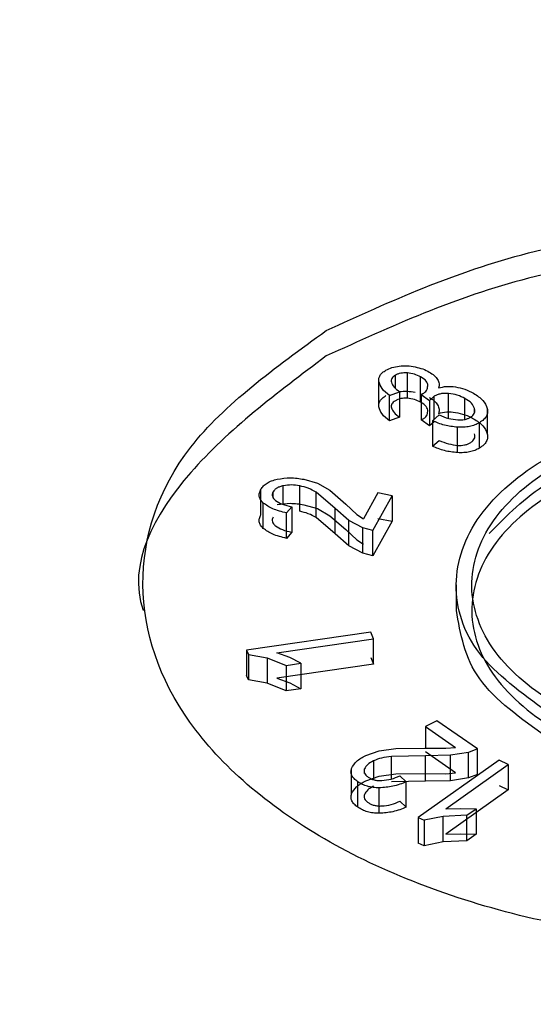
# Model space of a CAD drawing. Units: millimetres. Extents: x 5 to 292, y 5 to 415.
# Drawn here: x 123 to 123, y 247 to 248 of the extents above; entities that cross this region are included whole.
import ezdxf

# ---------------------------------------------------------------- set-up
doc = ezdxf.new("R2010")
doc.units = ezdxf.units.MM

msp = doc.modelspace()

# ---------------------------------------------------------------- linework, layer by layer
at = {"color": 8, "linetype": 'Continuous', "lineweight": 25}
for p, q in [((123.1822, 247.3201), (123.1822, 247.3366)), ((123.232, 247.2801), (123.232, 247.3097)), ((123.2506, 247.2813), (123.2506, 247.3132)), ((123.2716, 247.2799), (123.2716, 247.3067)), ((123.2839, 247.2889), (123.2839, 247.2939)), ((123.0383, 247.1707), (123.0383, 247.1947)), ((123.0253, 247.1791), (123.0253, 247.1869)), ((123.1541, 246.8412), (123.1541, 246.8172)), ((123.1771, 246.8179), (123.1771, 246.847)), ((123.1427, 246.8252), (123.1427, 246.8308))]:
    msp.add_line(p, q, dxfattribs=at)
at = {"color": 7, "linetype": 'Continuous', "lineweight": 25}
for p, q in [((123.1976, 247.307), (123.1976, 247.3396)), ((123.2146, 247.3019), (123.2146, 247.3345)), ((123.161, 247.296), (123.161, 247.3286)), ((123.1746, 247.3107), (123.1876, 247.3155)), ((123.1746, 247.2781), (123.1746, 247.3107)), ((123.1876, 247.3155), (123.1876, 247.2828)), ((123.2171, 247.3128), (123.2153, 247.3119)), ((123.2153, 247.3119), (123.2262, 247.3044)), ((123.2153, 247.3119), (123.2153, 247.2792)), ((123.232, 247.3097), (123.2262, 247.3044)), ((123.2262, 247.3044), (123.2262, 247.2717)), ((123.1876, 247.2828), (123.1746, 247.2781)), ((123.2384, 247.2856), (123.2298, 247.2783)), ((123.3003, 247.294), (123.3003, 247.2614)), ((123.2153, 247.2792), (123.2171, 247.2801)), ((123.2262, 247.2717), (123.2153, 247.2792)), ((123.232, 247.277), (123.2262, 247.2717)), ((123.2298, 247.2783), (123.2298, 247.2456)), ((123.2622, 247.2372), (123.2622, 247.2698)), ((123.2902, 247.243), (123.2902, 247.2757)), ((123.2298, 247.2456), (123.2384, 247.2529)), ((123.0594, 247.1619), (123.0594, 247.1946)), ((123.0647, 247.203), (123.0822, 247.1979)), ((123.0822, 247.1979), (123.0981, 247.1889)), ((123.0096, 247.1574), (123.0096, 247.1901)), ((123.105, 247.1654), (123.0803, 247.1864)), ((123.0803, 247.1538), (123.0803, 247.1864)), ((123.0981, 247.1889), (123.1184, 247.171)), ((123.1597, 247.1854), (123.1411, 247.1523)), ((123.1531, 247.1374), (123.1781, 247.1819)), ((123.1781, 247.1819), (123.1597, 247.1854)), ((123.1781, 247.1819), (123.1781, 247.1493)), ((123.0125, 247.1399), (123.0125, 247.1725)), ((123.0425, 247.1598), (123.0492, 247.1678)), ((123.0492, 247.1678), (123.0492, 247.1351)), ((123.0647, 247.1703), (123.0822, 247.1653)), ((123.1184, 247.171), (123.1327, 247.1577)), ((123.0425, 247.1271), (123.0425, 247.1598)), ((123.0822, 247.1653), (123.0981, 247.1562)), ((123.0981, 247.1562), (123.1184, 247.1384)), ((123.1226, 247.1501), (123.105, 247.1654)), ((123.105, 247.1327), (123.105, 247.1654)), ((123.1327, 247.1577), (123.1411, 247.1523)), ((123.105, 247.1327), (123.0803, 247.1538)), ((123.1403, 247.1407), (123.1226, 247.1501)), ((123.1226, 247.1175), (123.1226, 247.1501)), ((123.1781, 247.1493), (123.1531, 247.1047)), ((123.1597, 247.1527), (123.1781, 247.1493)), ((123.0492, 247.1351), (123.0425, 247.1271)), ((123.1226, 247.1175), (123.105, 247.1327)), ((123.1184, 247.1384), (123.1327, 247.125)), ((123.1531, 247.1374), (123.1403, 247.1407)), ((123.1403, 247.1081), (123.1403, 247.1407)), ((123.1531, 247.1047), (123.1531, 247.1374)), ((123.1403, 247.1081), (123.1226, 247.1175)), ((123.1327, 247.125), (123.1411, 247.1197)), ((123.1531, 247.1047), (123.1403, 247.1081)), ((123.2603, 247.0675), (123.2603, 247.0344)), ((123.1506, 247.0067), (122.991, 246.9835)), ((123.1543, 246.9982), (123.1506, 247.0067)), ((123.0299, 246.9801), (123.1543, 246.9982)), ((123.1543, 246.9655), (123.1543, 246.9982)), ((122.991, 246.9835), (122.9934, 246.978)), ((122.991, 246.9835), (122.991, 246.9508)), ((123.0468, 246.974), (123.0299, 246.9801)), ((122.9934, 246.978), (123.0177, 246.9736)), ((122.9934, 246.978), (122.9934, 246.9453)), ((123.0177, 246.9736), (123.0419, 246.9639)), ((123.0177, 246.9736), (123.0177, 246.9409)), ((123.1543, 246.9655), (123.0299, 246.9474)), ((123.0419, 246.9639), (123.0609, 246.9666)), ((123.0609, 246.9666), (123.0468, 246.974)), ((123.0609, 246.9666), (123.0609, 246.9339)), ((123.1506, 246.974), (123.1543, 246.9655)), ((123.0419, 246.9639), (123.0419, 246.9312)), ((122.9934, 246.9453), (122.991, 246.9508)), ((123.0177, 246.9409), (122.9934, 246.9453)), ((123.0419, 246.9312), (123.0177, 246.9409)), ((123.0299, 246.9474), (123.0468, 246.9414)), ((123.0468, 246.9414), (123.0609, 246.9339)), ((123.0609, 246.9339), (123.0419, 246.9312)), ((123.2355, 246.8925), (123.2207, 246.8853)), ((123.2877, 246.8565), (123.2355, 246.8925)), ((123.2207, 246.8853), (123.2595, 246.8586)), ((123.2207, 246.8853), (123.2207, 246.8575)), ((123.1443, 246.8482), (123.1612, 246.8541)), ((123.1612, 246.8541), (123.183, 246.8571)), ((123.183, 246.8571), (123.22, 246.8575)), ((123.22, 246.8575), (123.247, 246.8574)), ((123.2595, 246.8259), (123.2207, 246.8527)), ((123.247, 246.8574), (123.2595, 246.8586)), ((123.276, 246.8521), (123.2529, 246.8484)), ((123.2877, 246.8565), (123.276, 246.8521)), ((123.276, 246.8194), (123.276, 246.8521)), ((123.2877, 246.8239), (123.2877, 246.8565)), ((123.2211, 246.8479), (123.1771, 246.847)), ((123.3153, 246.8422), (123.2116, 246.7684)), ((123.2529, 246.8484), (123.2211, 246.8479)), ((123.2211, 246.8152), (123.2211, 246.8479)), ((123.2529, 246.8157), (123.2529, 246.8484)), ((123.3271, 246.8367), (123.3153, 246.8422)), ((123.126, 246.799), (123.126, 246.8316)), ((123.2469, 246.7796), (123.3271, 246.8367)), ((123.3271, 246.8367), (123.3271, 246.804)), ((123.134, 246.7817), (123.134, 246.8144)), ((123.1443, 246.8155), (123.1612, 246.8215)), ((123.1612, 246.8215), (123.183, 246.8244)), ((123.2211, 246.8152), (123.1771, 246.8144)), ((123.183, 246.8244), (123.22, 246.8248)), ((123.1962, 246.8143), (123.1878, 246.822)), ((123.1962, 246.7816), (123.1962, 246.8143)), ((123.22, 246.8248), (123.247, 246.8247)), ((123.2529, 246.8157), (123.2211, 246.8152)), ((123.247, 246.8247), (123.2595, 246.8259)), ((123.276, 246.8194), (123.2529, 246.8157)), ((123.2877, 246.8239), (123.276, 246.8194)), ((123.1614, 246.7739), (123.1614, 246.8065)), ((123.3271, 246.804), (123.2469, 246.7469)), ((123.3153, 246.8095), (123.3271, 246.804)), ((123.1878, 246.7894), (123.1962, 246.7816)), ((123.2469, 246.7796), (123.2661, 246.7802)), ((123.2661, 246.7802), (123.286, 246.7798)), ((123.2741, 246.7713), (123.286, 246.7798)), ((123.286, 246.7798), (123.286, 246.7471)), ((123.2116, 246.7684), (123.2191, 246.7649)), ((123.2116, 246.7684), (123.2116, 246.7357)), ((123.2435, 246.7698), (123.2191, 246.7649)), ((123.2191, 246.7649), (123.2191, 246.7322)), ((123.2741, 246.7713), (123.2435, 246.7698)), ((123.2435, 246.7371), (123.2435, 246.7698)), ((123.2741, 246.7386), (123.2741, 246.7713)), ((123.2741, 246.7386), (123.2435, 246.7371)), ((123.2469, 246.7469), (123.2661, 246.7476)), ((123.2661, 246.7476), (123.286, 246.7471)), ((123.286, 246.7471), (123.2741, 246.7386)), ((123.2191, 246.7322), (123.2116, 246.7357)), ((123.2435, 246.7371), (123.2191, 246.7322))]:
    msp.add_line(p, q, dxfattribs=at)
for points, knots in [([(103.8254, 253.5369), (104.2889, 253.7841), (105.2161, 254.2786), (106.8046, 254.8793), (108.5041, 255.3632), (110.3014, 255.7128), (112.1616, 255.9245), (114.0539, 255.9941), (115.9457, 255.9205), (117.8048, 255.705), (119.5992, 255.3513), (121.2983, 254.8654), (122.8729, 254.2556), (124.2962, 253.5324), (125.5438, 252.7081), (126.5944, 251.7969), (127.43, 250.8143), (128.0362, 249.7771), (128.4028, 248.7031), (128.5233, 247.6107), (128.396, 246.5186), (128.0225, 245.4455), (127.4104, 244.4092), (126.566, 243.4299), (125.5198, 242.515), (124.6599, 241.9816), (124.2299, 241.7149)], [0, 0, 0, 0, 0.041665, 0.083332, 0.125, 0.16667, 0.208332, 0.25, 0.291669, 0.333333, 0.375, 0.41667, 0.458333, 0.5, 0.541669, 0.583332, 0.625, 0.66667, 0.708333, 0.75, 0.79167, 0.833333, 0.875, 0.91667, 0.958336, 1, 1, 1, 1]), ([(124.2299, 241.7149), (123.7664, 241.4677), (122.8392, 240.9732), (121.2507, 240.3725), (119.5512, 239.8886), (117.7539, 239.539), (115.8938, 239.3273), (114.0014, 239.2577), (112.1096, 239.3313), (110.2506, 239.5468), (108.4561, 239.9005), (106.7571, 240.3864), (105.1824, 240.9962), (103.7591, 241.7194), (102.5115, 242.5437), (101.4609, 243.4549), (100.6254, 244.4375), (100.0191, 245.4747), (99.6525, 246.5487), (99.532, 247.6411), (99.6594, 248.7332), (100.0329, 249.8063), (100.6449, 250.8426), (101.4893, 251.8219), (102.5356, 252.7368), (103.3954, 253.2702), (103.8254, 253.5369)], [0, 0, 0, 0, 0.041665, 0.083332, 0.125, 0.16667, 0.208332, 0.25, 0.291669, 0.333333, 0.375, 0.41667, 0.458333, 0.5, 0.541669, 0.583332, 0.625, 0.66667, 0.708333, 0.75, 0.79167, 0.833333, 0.875, 0.91667, 0.958336, 1, 1, 1, 1]), ([(123.0934, 247.3941), (123.1761, 247.4318), (123.3414, 247.5073), (123.6606, 247.5401), (123.9733, 247.5045), (124.2396, 247.4014), (124.4173, 247.2473), (124.4779, 247.0666), (124.4198, 246.8825), (124.2885, 246.7873), (124.2228, 246.7397)], [0, 0, 0, 0, 0.1249998, 0.2499999, 0.3749997, 0.4999998, 0.6249998, 0.7499999, 0.8749995, 1, 1, 1, 1]), ([(124.4578, 247.0342), (124.446, 247.0944), (124.4224, 247.215), (124.2381, 247.3686), (123.9737, 247.4718), (123.6605, 247.5075), (123.3415, 247.4746), (123.1761, 247.3991), (123.0934, 247.3614)], [0, 0, 0, 0, 0.166035, 0.332828, 0.499621, 0.666414, 0.833207, 1, 1, 1, 1]), ([(124.2228, 246.7397), (124.1401, 246.702), (123.9748, 246.6265), (123.6556, 246.5937), (123.3429, 246.6293), (123.0766, 246.7324), (122.8989, 246.8865), (122.8383, 247.0671), (122.8964, 247.2513), (123.0278, 247.3465), (123.0934, 247.3941)], [0, 0, 0, 0, 0.125, 0.25, 0.375, 0.5, 0.625, 0.75, 0.875, 1, 1, 1, 1]), ([(123.0934, 247.3614), (123.0305, 247.3141), (122.9047, 247.2194), (122.838, 247.0937), (122.8583, 247.0345), (122.8584, 247.0343)], [0, 0, 0, 0, 0.4988651, 0.9977312, 1, 1, 1, 1]), ([(123.1701, 247.3432), (123.1725, 247.3444), (123.1775, 247.3469), (123.1839, 247.3479), (123.1872, 247.3484)], [0, 0, 0, 0, 0.495685, 1, 1, 1, 1]), ([(123.1872, 247.3484), (123.1906, 247.3487), (123.1975, 247.3492), (123.2042, 247.348), (123.2075, 247.3474)], [0, 0, 0, 0, 0.4934314, 1, 1, 1, 1]), ([(123.2075, 247.3474), (123.2109, 247.3466), (123.2176, 247.345), (123.223, 247.3422), (123.2258, 247.3408)], [0, 0, 0, 0, 0.49983, 1, 1, 1, 1]), ([(123.161, 247.3286), (123.1609, 247.33), (123.1607, 247.3327), (123.1624, 247.3366), (123.1654, 247.3402), (123.1685, 247.3421), (123.1701, 247.3432)], [0, 0, 0, 0, 0.257754, 0.501993, 0.74518, 1, 1, 1, 1]), ([(123.1822, 247.3366), (123.1812, 247.336), (123.1793, 247.3348), (123.1776, 247.3325), (123.1767, 247.3301), (123.1769, 247.3285), (123.1771, 247.3276)], [0, 0, 0, 0, 0.255447, 0.497649, 0.741045, 1, 1, 1, 1]), ([(123.1976, 247.3396), (123.1961, 247.3397), (123.1933, 247.3398), (123.1891, 247.3393), (123.1853, 247.3383), (123.1833, 247.3372), (123.1822, 247.3366)], [0, 0, 0, 0, 0.260486, 0.504077, 0.745504, 1, 1, 1, 1]), ([(123.2146, 247.3345), (123.212, 247.3358), (123.2071, 247.3384), (123.2007, 247.3392), (123.1976, 247.3396)], [0, 0, 0, 0, 0.514105, 1, 1, 1, 1]), ([(123.2239, 247.3231), (123.2238, 247.3241), (123.2237, 247.3262), (123.2212, 247.3304), (123.2173, 247.3328), (123.2146, 247.3345)], [0, 0, 0, 0, 0.237609, 0.475342, 1, 1, 1, 1]), ([(123.2258, 247.3408), (123.2281, 247.3394), (123.2326, 247.3365), (123.2352, 247.333), (123.2365, 247.3312)], [0, 0, 0, 0, 0.501821, 1, 1, 1, 1]), ([(123.1746, 247.3107), (123.171, 247.3136), (123.1642, 247.319), (123.162, 247.3255), (123.161, 247.3286)], [0, 0, 0, 0, 0.524913, 1, 1, 1, 1]), ([(123.1771, 247.3276), (123.178, 247.3255), (123.1801, 247.3211), (123.185, 247.3174), (123.1876, 247.3155)], [0, 0, 0, 0, 0.468028, 1, 1, 1, 1]), ([(123.2171, 247.3128), (123.2181, 247.3134), (123.2202, 247.3147), (123.2232, 247.3181), (123.2236, 247.3211), (123.2239, 247.3231)], [0, 0, 0, 0, 0.226827, 0.461946, 1, 1, 1, 1]), ([(123.2365, 247.3312), (123.2374, 247.3294), (123.2391, 247.3258), (123.2381, 247.3222), (123.2376, 247.3204)], [0, 0, 0, 0, 0.501316, 1, 1, 1, 1]), ([(123.2376, 247.3204), (123.2411, 247.3212), (123.2481, 247.3229), (123.2556, 247.3221), (123.2594, 247.3217)], [0, 0, 0, 0, 0.493545, 1, 1, 1, 1]), ([(123.2594, 247.3217), (123.2635, 247.3208), (123.2722, 247.319), (123.279, 247.3154), (123.2825, 247.3135)], [0, 0, 0, 0, 0.481115, 1, 1, 1, 1]), ([(123.161, 247.296), (123.1609, 247.2973), (123.1607, 247.3), (123.1624, 247.3039), (123.1654, 247.3075), (123.1685, 247.3095), (123.1701, 247.3105)], [0, 0, 0, 0, 0.257762, 0.501998, 0.745184, 1, 1, 1, 1]), ([(123.1976, 247.307), (123.1961, 247.307), (123.1933, 247.3072), (123.1891, 247.3067), (123.1853, 247.3056), (123.1833, 247.3045), (123.1822, 247.3039)], [0, 0, 0, 0, 0.2605065, 0.5040266, 0.7455186, 1, 1, 1, 1]), ([(123.1872, 247.3158), (123.1906, 247.316), (123.1975, 247.3165), (123.2042, 247.3154), (123.2075, 247.3148)], [0, 0, 0, 0, 0.4934314, 1, 1, 1, 1]), ([(123.2258, 247.3081), (123.2281, 247.3067), (123.2326, 247.3039), (123.2352, 247.3003), (123.2365, 247.2985)], [0, 0, 0, 0, 0.501803, 1, 1, 1, 1]), ([(123.2506, 247.3132), (123.2488, 247.3133), (123.2454, 247.3135), (123.2404, 247.3129), (123.2358, 247.3117), (123.2333, 247.3104), (123.232, 247.3097)], [0, 0, 0, 0, 0.261834, 0.505592, 0.746418, 1, 1, 1, 1]), ([(123.2716, 247.3067), (123.2685, 247.3084), (123.2624, 247.3115), (123.2544, 247.3126), (123.2506, 247.3132)], [0, 0, 0, 0, 0.516702, 1, 1, 1, 1]), ([(123.2825, 247.3135), (123.2871, 247.3106), (123.2959, 247.305), (123.2988, 247.2976), (123.3003, 247.294)], [0, 0, 0, 0, 0.51044, 1, 1, 1, 1]), ([(123.1746, 247.2781), (123.171, 247.2809), (123.1642, 247.2863), (123.162, 247.2929), (123.161, 247.296)], [0, 0, 0, 0, 0.5250105, 1, 1, 1, 1]), ([(123.1822, 247.3039), (123.1812, 247.3033), (123.1793, 247.3021), (123.1776, 247.2999), (123.1767, 247.2975), (123.1769, 247.2958), (123.1771, 247.295)], [0, 0, 0, 0, 0.255448, 0.497659, 0.741044, 1, 1, 1, 1]), ([(123.1771, 247.295), (123.178, 247.2929), (123.18, 247.2884), (123.185, 247.2847), (123.1876, 247.2828)], [0, 0, 0, 0, 0.467671, 1, 1, 1, 1]), ([(123.2146, 247.3019), (123.2121, 247.3032), (123.2071, 247.3057), (123.2007, 247.3065), (123.1976, 247.307)], [0, 0, 0, 0, 0.514028, 1, 1, 1, 1]), ([(123.2239, 247.2904), (123.2238, 247.2915), (123.2237, 247.2935), (123.2213, 247.2977), (123.2173, 247.3002), (123.2146, 247.3019)], [0, 0, 0, 0, 0.237861, 0.475472, 1, 1, 1, 1]), ([(123.2365, 247.2985), (123.2374, 247.2967), (123.2391, 247.2932), (123.2381, 247.2895), (123.2376, 247.2877)], [0, 0, 0, 0, 0.501316, 1, 1, 1, 1]), ([(123.377, 246.9043), (123.3443, 246.9281), (123.2789, 246.9759), (123.2505, 247.068), (123.2813, 247.1583), (123.3707, 247.2351), (123.5041, 247.2864), (123.6606, 247.3039), (123.8201, 247.2871), (123.9025, 247.2492), (123.9437, 247.2303)], [0, 0, 0, 0, 0.125, 0.25, 0.375, 0.5, 0.624999, 0.75, 0.875, 1, 1, 1, 1]), ([(123.2839, 247.2939), (123.2828, 247.2963), (123.2806, 247.3011), (123.2747, 247.3048), (123.2716, 247.3067)], [0, 0, 0, 0, 0.486767, 1, 1, 1, 1]), ([(123.2171, 247.2801), (123.2181, 247.2807), (123.2202, 247.282), (123.2232, 247.2854), (123.2236, 247.2884), (123.2239, 247.2904)], [0, 0, 0, 0, 0.22708, 0.462137, 1, 1, 1, 1]), ([(123.2376, 247.2877), (123.2411, 247.2886), (123.2481, 247.2902), (123.2556, 247.2894), (123.2594, 247.289)], [0, 0, 0, 0, 0.493545, 1, 1, 1, 1]), ([(123.2384, 247.2856), (123.2424, 247.2839), (123.2497, 247.281), (123.2583, 247.2798), (123.2623, 247.2792)], [0, 0, 0, 0, 0.54036, 1, 1, 1, 1]), ([(123.2594, 247.289), (123.2635, 247.2881), (123.2722, 247.2863), (123.279, 247.2827), (123.2825, 247.2808)], [0, 0, 0, 0, 0.481063, 1, 1, 1, 1]), ([(123.2623, 247.2792), (123.2639, 247.2792), (123.2668, 247.2791), (123.2711, 247.2797), (123.275, 247.2808), (123.2771, 247.2819), (123.2782, 247.2825)], [0, 0, 0, 0, 0.261207, 0.505801, 0.747431, 1, 1, 1, 1]), ([(123.2782, 247.2825), (123.2794, 247.2832), (123.2817, 247.2848), (123.2837, 247.2876), (123.2846, 247.2907), (123.2841, 247.2928), (123.2839, 247.2939)], [0, 0, 0, 0, 0.250443, 0.490121, 0.734938, 1, 1, 1, 1]), ([(123.6635, 246.8479), (123.6137, 246.851), (123.5141, 246.8571), (123.3869, 246.9072), (123.3014, 246.9793), (123.2705, 247.0654), (123.2989, 247.1518), (123.3824, 247.2247), (123.5082, 247.276), (123.6075, 247.2831), (123.6572, 247.2866)], [0, 0, 0, 0, 0.125, 0.25, 0.375, 0.5, 0.625, 0.75, 0.875, 1, 1, 1, 1]), ([(123.3003, 247.294), (123.3005, 247.2923), (123.3011, 247.289), (123.2993, 247.2841), (123.2959, 247.2795), (123.2921, 247.2769), (123.2902, 247.2757)], [0, 0, 0, 0, 0.253311, 0.500221, 0.749484, 1, 1, 1, 1]), ([(123.2622, 247.2698), (123.2564, 247.2705), (123.2444, 247.2718), (123.2348, 247.2761), (123.2298, 247.2783)], [0, 0, 0, 0, 0.483495, 1, 1, 1, 1]), ([(123.2902, 247.2757), (123.2883, 247.2746), (123.2845, 247.2726), (123.2776, 247.2707), (123.27, 247.2696), (123.2648, 247.2698), (123.2622, 247.2698)], [0, 0, 0, 0, 0.254055, 0.49624, 0.740372, 1, 1, 1, 1]), ([(123.2825, 247.2808), (123.2871, 247.278), (123.2959, 247.2724), (123.2988, 247.265), (123.3003, 247.2614)], [0, 0, 0, 0, 0.510423, 1, 1, 1, 1]), ([(123.2782, 247.2498), (123.2794, 247.2506), (123.2817, 247.2521), (123.2838, 247.2549), (123.2846, 247.258), (123.2841, 247.2601), (123.2839, 247.2612)], [0, 0, 0, 0, 0.250484, 0.49013, 0.734938, 1, 1, 1, 1]), ([(123.3003, 247.2614), (123.3005, 247.2597), (123.301, 247.2564), (123.2993, 247.2514), (123.2959, 247.2468), (123.2921, 247.2443), (123.2902, 247.243)], [0, 0, 0, 0, 0.250632, 0.500134, 0.747141, 1, 1, 1, 1]), ([(123.3028, 247.1334), (123.3252, 247.1563), (123.3735, 247.2057), (123.505, 247.2535), (123.6603, 247.2713), (123.8201, 247.2545), (123.9025, 247.2165), (123.9437, 247.1976)], [0, 0, 0, 0, 0.177869, 0.3834, 0.588934, 0.794467, 1, 1, 1, 1]), ([(123.2622, 247.2372), (123.2564, 247.2378), (123.2444, 247.2391), (123.2348, 247.2434), (123.2298, 247.2456)], [0, 0, 0, 0, 0.4835428, 1, 1, 1, 1]), ([(123.2384, 247.2529), (123.2424, 247.2513), (123.2496, 247.2482), (123.2583, 247.2471), (123.2623, 247.2465)], [0, 0, 0, 0, 0.541292, 1, 1, 1, 1]), ([(123.2623, 247.2465), (123.2639, 247.2465), (123.2668, 247.2464), (123.2711, 247.247), (123.275, 247.2481), (123.2771, 247.2492), (123.2782, 247.2498)], [0, 0, 0, 0, 0.261159, 0.505761, 0.747368, 1, 1, 1, 1]), ([(123.6572, 247.254), (123.6075, 247.2504), (123.5082, 247.2434), (123.3824, 247.192), (123.2989, 247.1191), (123.2705, 247.0328), (123.3014, 246.9467), (123.3869, 246.8746), (123.5141, 246.8244), (123.6137, 246.8183), (123.6635, 246.8152)], [0, 0, 0, 0, 0.125, 0.25, 0.375, 0.5, 0.625, 0.75, 0.875, 1, 1, 1, 1]), ([(123.2902, 247.243), (123.2883, 247.242), (123.2845, 247.24), (123.2776, 247.238), (123.27, 247.237), (123.2648, 247.2371), (123.2622, 247.2372)], [0, 0, 0, 0, 0.254056, 0.496241, 0.740414, 1, 1, 1, 1]), ([(123.0096, 247.1901), (123.0106, 247.1916), (123.0124, 247.1946), (123.0172, 247.1983), (123.0232, 247.2013), (123.0281, 247.2025), (123.0306, 247.2031)], [0, 0, 0, 0, 0.261369, 0.505554, 0.7468287, 1, 1, 1, 1]), ([(123.0383, 247.1947), (123.0368, 247.1943), (123.0338, 247.1936), (123.03, 247.1918), (123.027, 247.1896), (123.0259, 247.1878), (123.0253, 247.1869)], [0, 0, 0, 0, 0.25799, 0.500928, 0.743362, 1, 1, 1, 1]), ([(123.0306, 247.2031), (123.0361, 247.204), (123.0475, 247.2057), (123.0588, 247.2039), (123.0647, 247.203)], [0, 0, 0, 0, 0.487836, 1, 1, 1, 1]), ([(123.0594, 247.1946), (123.0558, 247.1952), (123.0488, 247.1962), (123.0418, 247.1952), (123.0383, 247.1947)], [0, 0, 0, 0, 0.510996, 1, 1, 1, 1]), ([(123.0803, 247.1864), (123.0772, 247.1882), (123.0711, 247.1917), (123.0632, 247.1937), (123.0594, 247.1946)], [0, 0, 0, 0, 0.517643, 1, 1, 1, 1]), ([(123.0125, 247.1725), (123.0113, 247.1739), (123.0088, 247.1765), (123.0072, 247.181), (123.0073, 247.1856), (123.0088, 247.1886), (123.0096, 247.1901)], [0, 0, 0, 0, 0.25065, 0.492087, 0.73764, 1, 1, 1, 1]), ([(123.0253, 247.1869), (123.0248, 247.1859), (123.0239, 247.1841), (123.0241, 247.1811), (123.0255, 247.1783), (123.0273, 247.1767), (123.0282, 247.1759)], [0, 0, 0, 0, 0.257393, 0.499446, 0.741799, 1, 1, 1, 1]), ([(123.0425, 247.1598), (123.0362, 247.1613), (123.0245, 247.1642), (123.0163, 247.1699), (123.0125, 247.1725)], [0, 0, 0, 0, 0.528562, 1, 1, 1, 1]), ([(123.0282, 247.1759), (123.031, 247.1741), (123.0368, 247.1704), (123.0449, 247.1687), (123.0492, 247.1678)], [0, 0, 0, 0, 0.476316, 1, 1, 1, 1]), ([(123.0306, 247.1705), (123.0361, 247.1713), (123.0475, 247.173), (123.0588, 247.1712), (123.0647, 247.1703)], [0, 0, 0, 0, 0.487867, 1, 1, 1, 1]), ([(123.0125, 247.1399), (123.0113, 247.1412), (123.0088, 247.1439), (123.0072, 247.1483), (123.0073, 247.1529), (123.0088, 247.1559), (123.0096, 247.1574)], [0, 0, 0, 0, 0.250688, 0.492119, 0.737625, 1, 1, 1, 1]), ([(123.0803, 247.1538), (123.0772, 247.1556), (123.0711, 247.1591), (123.0632, 247.161), (123.0594, 247.1619)], [0, 0, 0, 0, 0.517717, 1, 1, 1, 1]), ([(123.0253, 247.1542), (123.0248, 247.1533), (123.0239, 247.1514), (123.0241, 247.1485), (123.0255, 247.1457), (123.0273, 247.144), (123.0282, 247.1432)], [0, 0, 0, 0, 0.257393, 0.499446, 0.741799, 1, 1, 1, 1]), ([(123.0282, 247.1432), (123.031, 247.1414), (123.0368, 247.1377), (123.0449, 247.136), (123.0492, 247.1351)], [0, 0, 0, 0, 0.476237, 1, 1, 1, 1]), ([(123.0425, 247.1271), (123.0362, 247.1286), (123.0244, 247.1315), (123.0163, 247.1372), (123.0125, 247.1399)], [0, 0, 0, 0, 0.528686, 1, 1, 1, 1]), ([(123.377, 246.8716), (123.3435, 246.8955), (123.2766, 246.9432), (123.2658, 247.0042), (123.2605, 247.0346)], [0, 0, 0, 0, 0.501139, 1, 1, 1, 1]), ([(99.175, 246.9965), (99.1713, 246.9665), (99.1212, 246.5633), (99.2631, 245.7828), (99.6184, 244.6791), (100.2475, 243.6124), (101.1052, 242.6021), (102.1859, 241.665), (103.4687, 240.8175), (104.9323, 240.0738), (106.5515, 239.4468), (108.2986, 238.9471), (110.1438, 238.5834), (112.0554, 238.3618), (114.0007, 238.2862), (115.9465, 238.3577), (117.8593, 238.5754), (119.7075, 238.9349), (121.455, 239.4325), (123.0883, 240.0502), (124.0417, 240.5586), (124.5185, 240.8128)], [0, 0, 0, 0, 0.004445, 0.059754, 0.115062, 0.170371, 0.22568, 0.280988, 0.336297, 0.391605, 0.446914, 0.502223, 0.557531, 0.61284, 0.668148, 0.723457, 0.778766, 0.834074, 0.889383, 0.944691, 1, 1, 1, 1]), ([(123.126, 246.8316), (123.1278, 246.8348), (123.1313, 246.8412), (123.1399, 246.8458), (123.1443, 246.8482)], [0, 0, 0, 0, 0.487259, 1, 1, 1, 1]), ([(123.1541, 246.8412), (123.1513, 246.8398), (123.146, 246.8369), (123.1438, 246.8328), (123.1427, 246.8308)], [0, 0, 0, 0, 0.508327, 1, 1, 1, 1]), ([(123.1771, 246.847), (123.1728, 246.8465), (123.1645, 246.8454), (123.1574, 246.8426), (123.1541, 246.8412)], [0, 0, 0, 0, 0.520643, 1, 1, 1, 1]), ([(123.134, 246.8144), (123.1323, 246.8157), (123.129, 246.8182), (123.126, 246.8225), (123.1248, 246.8271), (123.1256, 246.8301), (123.126, 246.8316)], [0, 0, 0, 0, 0.261383, 0.505591, 0.746881, 1, 1, 1, 1]), ([(123.1427, 246.8308), (123.1424, 246.8299), (123.1419, 246.828), (123.1424, 246.8253), (123.1441, 246.8227), (123.1461, 246.8212), (123.1471, 246.8204)], [0, 0, 0, 0, 0.258853, 0.501988, 0.744052, 1, 1, 1, 1]), ([(123.126, 246.799), (123.1278, 246.8021), (123.1313, 246.8086), (123.1399, 246.8132), (123.1443, 246.8155)], [0, 0, 0, 0, 0.4873, 1, 1, 1, 1]), ([(123.1614, 246.8065), (123.1588, 246.8066), (123.1536, 246.8068), (123.1462, 246.8084), (123.1394, 246.8109), (123.1359, 246.8132), (123.134, 246.8144)], [0, 0, 0, 0, 0.251676, 0.49343, 0.738611, 1, 1, 1, 1]), ([(123.1471, 246.8204), (123.1482, 246.8197), (123.1505, 246.8182), (123.1549, 246.8167), (123.1598, 246.8159), (123.1632, 246.8159), (123.165, 246.8159)], [0, 0, 0, 0, 0.257976, 0.500248, 0.742406, 1, 1, 1, 1]), ([(123.1962, 246.8143), (123.1906, 246.8121), (123.1801, 246.8079), (123.1674, 246.807), (123.1614, 246.8065)], [0, 0, 0, 0, 0.527683, 1, 1, 1, 1]), ([(123.165, 246.8159), (123.169, 246.8164), (123.1775, 246.8173), (123.1842, 246.8204), (123.1878, 246.822)], [0, 0, 0, 0, 0.474117, 1, 1, 1, 1]), ([(123.1541, 246.8086), (123.1513, 246.8071), (123.146, 246.8042), (123.1438, 246.8001), (123.1427, 246.7981)], [0, 0, 0, 0, 0.5083039, 1, 1, 1, 1]), ([(123.134, 246.7817), (123.1324, 246.783), (123.1291, 246.7854), (123.1262, 246.7898), (123.1248, 246.7944), (123.1256, 246.7974), (123.126, 246.799)], [0, 0, 0, 0, 0.250594, 0.500138, 0.747191, 1, 1, 1, 1]), ([(123.1427, 246.7981), (123.1424, 246.7972), (123.1419, 246.7954), (123.1424, 246.7926), (123.1441, 246.79), (123.1461, 246.7885), (123.1471, 246.7878)], [0, 0, 0, 0, 0.258852, 0.501971, 0.744052, 1, 1, 1, 1]), ([(123.165, 246.7833), (123.169, 246.7837), (123.1775, 246.7846), (123.1842, 246.7877), (123.1878, 246.7894)], [0, 0, 0, 0, 0.473996, 1, 1, 1, 1]), ([(123.1614, 246.7739), (123.1588, 246.774), (123.1536, 246.7742), (123.1462, 246.7757), (123.1394, 246.7782), (123.1359, 246.7805), (123.134, 246.7817)], [0, 0, 0, 0, 0.251671, 0.493462, 0.738628, 1, 1, 1, 1]), ([(123.1471, 246.7878), (123.1482, 246.787), (123.1505, 246.7856), (123.1549, 246.7841), (123.1598, 246.7832), (123.1632, 246.7832), (123.165, 246.7833)], [0, 0, 0, 0, 0.257972, 0.500221, 0.74241, 1, 1, 1, 1]), ([(123.1962, 246.7816), (123.1906, 246.7794), (123.1801, 246.7752), (123.1674, 246.7743), (123.1614, 246.7739)], [0, 0, 0, 0, 0.527821, 1, 1, 1, 1])]:
    msp.add_open_spline(points, degree=3, knots=knots, dxfattribs=at)

doc.saveas('drawing.dxf')
